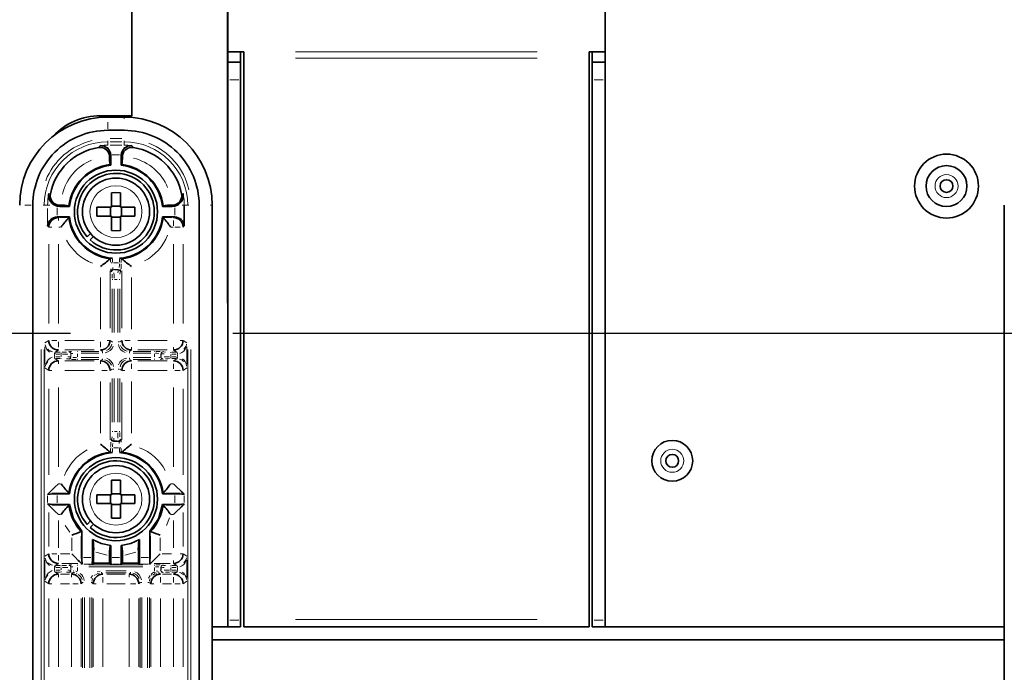
# Model space of a CAD drawing. Units: millimetres. Extents: x 251 to 838, y 8 to 552.
# Drawn here: x 607 to 623, y 262 to 272 of the extents above; entities that cross this region are included whole.
import ezdxf

# ---------------------------------------------------------------- set-up
doc = ezdxf.new("R2010")
doc.units = ezdxf.units.MM
doc.linetypes.add('CENTERX2', pattern=[20.32, 12.7, -2.54, 2.54, -2.54])
doc.layers.add('DEFAULT', color=179, linetype='Continuous')
doc.styles.add('SLDTEXTSTYLE1', font='TXT', dxfattribs={"width": 0.7, "bigfont": 'bigfont'})
doc.styles.get("Standard").update_dxf_attribs({"font": 'txt', "bigfont": 'bigfont'})
doc.dimstyles.new('SLDDIMSTYLE0', dxfattribs={"dimtxt": 3.5, "dimasz": 3.302, "dimexe": 0, "dimexo": 0.0625, "dimgap": 0.875, "dimtad": 3, "dimdec": 3, "dimlfac": 10, "dimrnd": 1e-09, "dimzin": 12, "dimdsep": 46, "dimtxsty": 'SLDTEXTSTYLE1', "dimblk1": 'OPEN30', "dimblk2": 'OPEN30', "dimsah": 1, "dimcen": 0.09, "dimadec": 0, "dimazin": 3, "dimtfac": 1, "dimtdec": 3, "dimtofl": 0, "dimtmove": 0, "dimatfit": 3, "dimldrblk": 'OPEN30', "dimfxl": 1, "dimfrac": 2, "dimtolj": 1, "dimtzin": 12, "dimarcsym": 0})
doc.dimstyles.new('SLDDIMSTYLE4', dxfattribs={"dimtxt": 0.18, "dimasz": 3.302, "dimexe": 0, "dimexo": 0.0625, "dimgap": 0, "dimtad": 0, "dimtih": 1, "dimtoh": 1, "dimdec": 0, "dimrnd": 1e-09, "dimzin": 0, "dimdsep": 46, "dimtxsty": 'Standard', "dimblk1": 'OPEN30', "dimblk2": 'OPEN30', "dimsah": 1, "dimcen": 0.09, "dimadec": 0, "dimazin": 0, "dimtfac": 3.302, "dimtdec": 0, "dimtofl": 0, "dimtmove": 0, "dimatfit": 3, "dimldrblk": 'OPEN30', "dimfxl": 1, "dimfrac": 2, "dimtolj": 1, "dimtzin": 0, "dimarcsym": 0})

# ---------------------------------------------------------------- blocks, each defined once
blk = doc.blocks.new('_Open30')
at = {"color": 0, "linetype": 'ByBlock', "lineweight": -2}
for p, q in [((-1, 0.267949), (0, 0)), ((0, 0), (-1, -0.267949)), ((0, 0), (-1, 0))]:
    blk.add_line(p, q, dxfattribs=at)
blk = doc.blocks.new('_D_9')
at = {"color": 7, "linetype": 'Continuous', "lineweight": 0}
for p, q in [((569.881, 354.08), (569.881, 231.498)), ((629.881, 354.08), (629.881, 231.498)), ((569.881, 232.498), (629.881, 232.498))]:
    blk.add_line(p, q, dxfattribs=at)
at = {"color": 7, "linetype": 'Continuous', "lineweight": 18, "xscale": 3.302, "yscale": 3.302}
for p, rotation in [((569.881, 232.498), 180), ((629.881, 232.498), 360)]:
    blk.add_blockref('_Open30', p, dxfattribs=dict(at, rotation=rotation))
at = {"color": 7, "linetype": 'Continuous', "lineweight": 18, "insert": (596.791, 237.01), "char_height": 3.5, "attachment_point": 1, "style": 'SLDTEXTSTYLE1'}
blk.add_mtext('600', dxfattribs=at)

msp = doc.modelspace()

# ---------------------------------------------------------------- linework, layer by layer
at = {"color": 7, "linetype": 'Continuous', "lineweight": 35}
for p, q in [((616.34081, 271.97975), (616.34081, 355.67974)), ((608.94081, 296.61975), (608.94081, 270.97974)), ((610.44082, 271.97975), (610.44082, 296.74974)), ((610.44082, 271.97975), (610.65081, 271.97975)), ((610.44082, 271.81773), (610.44082, 271.97975)), ((610.64081, 271.81773), (610.64081, 271.97975)), ((610.65081, 271.97975), (610.69082, 271.97975)), ((610.69082, 271.88365), (610.69082, 271.97975)), ((616.09081, 271.97975), (616.09081, 271.88365)), ((616.09081, 271.97975), (616.13081, 271.97975)), ((616.13081, 271.97975), (616.34081, 271.97975)), ((616.14081, 271.97975), (616.14081, 271.81773)), ((616.34081, 271.97975), (616.34081, 271.81773)), ((610.64081, 271.81773), (610.44082, 271.81773)), ((610.44082, 271.81303), (610.44082, 271.81773)), ((610.44082, 271.54252), (610.44082, 271.81303)), ((610.64081, 271.81303), (610.64081, 271.81773)), ((610.64081, 271.81303), (610.64081, 271.54252)), ((610.69082, 271.88365), (610.69082, 263.0938)), ((616.09081, 263.0938), (616.09081, 271.88365)), ((616.14081, 271.81773), (616.34081, 271.81773)), ((616.14081, 271.81303), (616.14081, 271.81773)), ((616.14081, 271.54252), (616.14081, 271.81303)), ((616.34081, 271.81303), (616.34081, 271.81773)), ((616.34081, 271.81303), (616.34081, 271.54252)), ((610.44082, 263.08578), (610.44082, 271.54252)), ((610.64081, 263.08578), (610.64081, 271.54252)), ((616.14081, 263.08578), (616.14081, 271.54252)), ((616.34081, 263.08578), (616.34081, 271.54252)), ((608.94081, 270.97974), (608.44081, 270.97974)), ((608.81831, 270.95826), (608.56331, 270.95826)), ((608.56331, 270.7529), (608.81831, 270.7529)), ((608.59098, 270.33591), (608.58771, 270.36611)), ((608.60847, 270.37134), (608.60916, 270.35697)), ((608.60916, 270.20683), (608.60916, 270.35697)), ((608.77247, 270.35697), (608.77316, 270.37134)), ((608.77247, 270.35697), (608.77247, 270.20683)), ((608.79065, 270.33591), (608.79392, 270.36611)), ((608.60916, 270.20683), (608.59826, 270.2165)), ((608.78337, 270.2165), (608.77247, 270.20683)), ((608.62081, 269.54974), (608.62081, 269.77698)), ((608.76081, 269.77698), (608.76081, 269.54974)), ((607.39016, 254.54418), (607.39016, 269.57974)), ((607.73574, 269.57974), (607.77172, 269.56646)), ((607.81276, 269.5614), (607.77172, 269.56646)), ((607.81276, 269.57973), (607.80412, 269.57999)), ((607.81276, 269.5614), (607.96373, 269.5614)), ((607.95406, 269.57229), (607.96373, 269.5614)), ((608.39358, 269.54974), (608.39358, 269.40974)), ((608.39358, 269.54974), (608.62081, 269.54974)), ((608.60582, 269.40974), (608.60582, 269.54974)), ((608.62081, 269.56475), (608.76081, 269.56475)), ((608.76081, 269.54974), (608.98805, 269.54974)), ((608.77581, 269.54974), (608.77581, 269.40974)), ((608.98805, 269.40974), (608.98805, 269.54974)), ((609.4179, 269.5614), (609.42757, 269.57229)), ((609.4179, 269.5614), (609.56887, 269.5614)), ((609.57751, 269.57999), (609.56887, 269.57973)), ((609.60991, 269.56647), (609.56887, 269.5614)), ((609.60991, 269.56647), (609.64588, 269.57974)), ((609.75971, 269.25574), (609.75971, 269.57974)), ((609.99147, 269.57974), (609.99147, 254.54418)), ((610.19683, 254.54418), (610.19683, 269.57974)), ((622.5848, 269.57974), (622.5848, 254.54418)), ((607.77172, 269.3979), (607.77916, 269.39809)), ((607.77916, 269.39809), (607.96373, 269.39809)), ((607.96373, 269.39809), (607.95406, 269.3872)), ((608.62081, 269.40974), (608.39358, 269.40974)), ((608.62081, 269.18251), (608.62081, 269.40974)), ((608.76081, 269.39474), (608.62081, 269.39474)), ((608.98805, 269.40974), (608.76081, 269.40974)), ((608.76081, 269.40974), (608.76081, 269.18251)), ((609.4179, 269.39809), (609.60246, 269.39809)), ((609.4179, 269.39809), (609.42757, 269.3872)), ((609.60246, 269.39809), (609.60991, 269.3979)), ((608.29173, 269.13863), (608.23856, 269.08545)), ((608.2867, 269.03624), (608.33981, 269.08934)), ((608.59826, 268.74298), (608.60767, 268.75133)), ((608.77396, 268.75133), (608.78337, 268.74298)), ((608.60767, 265.70816), (608.59826, 265.7165)), ((608.78337, 265.7165), (608.77396, 265.70816)), ((608.62081, 265.04974), (608.62081, 265.27698)), ((608.76081, 265.27698), (608.76081, 265.04974)), ((607.64027, 265.0723), (607.62192, 265.05395)), ((607.96373, 265.0614), (607.77172, 265.0614)), ((607.96373, 265.0614), (607.95406, 265.0723)), ((608.39358, 265.04974), (608.39358, 264.90974)), ((608.39358, 265.04974), (608.62081, 265.04974)), ((608.60582, 264.90974), (608.60582, 265.04974)), ((608.62081, 265.06474), (608.76081, 265.06474)), ((608.76081, 265.04974), (608.98805, 265.04974)), ((608.77581, 265.04974), (608.77581, 264.90974)), ((608.98805, 264.90974), (608.98805, 265.04974)), ((609.42757, 265.0723), (609.4179, 265.0614)), ((609.60991, 265.0614), (609.4179, 265.0614)), ((609.75971, 265.05395), (609.74136, 265.0723)), ((607.62192, 264.90553), (607.64027, 264.88719)), ((607.77172, 264.89809), (607.96373, 264.89809)), ((607.96373, 264.89809), (607.95406, 264.88719)), ((608.62081, 264.90974), (608.39358, 264.90974)), ((608.62081, 264.68251), (608.62081, 264.90974)), ((608.76081, 264.89475), (608.62081, 264.89475)), ((608.98805, 264.90974), (608.76081, 264.90974)), ((608.76081, 264.90974), (608.76081, 264.68251)), ((609.4179, 264.89809), (609.42757, 264.88719)), ((609.4179, 264.89809), (609.60991, 264.89809)), ((609.74136, 264.88719), (609.75971, 264.90553)), ((608.29173, 264.63862), (608.23856, 264.58545)), ((608.2867, 264.53624), (608.33981, 264.58934)), ((608.15916, 264.47709), (608.14827, 264.47277)), ((608.15916, 264.47709), (608.15916, 264.06409)), ((609.22247, 264.06409), (609.22247, 264.47709)), ((609.22247, 264.47709), (609.23336, 264.47277)), ((608.32247, 264.06409), (608.32247, 264.34757)), ((608.32247, 264.34757), (608.33336, 264.32889)), ((609.05916, 264.34757), (609.04827, 264.32889)), ((609.05916, 264.34757), (609.05916, 264.06409)), ((608.34081, 263.97974), (608.34081, 264.1589)), ((608.60916, 264.25266), (608.59826, 264.24299)), ((608.60916, 264.25266), (608.60916, 264.06409)), ((608.77247, 264.06409), (608.77247, 264.25266)), ((608.77247, 264.25266), (608.78337, 264.24299)), ((609.04082, 264.1589), (609.04082, 263.97974)), ((608.14827, 263.9748), (608.1484, 263.97469)), ((608.1484, 263.97469), (608.16422, 263.96415)), ((608.31741, 263.96415), (608.34081, 263.97974)), ((608.59081, 263.97974), (608.34081, 263.97974)), ((608.59081, 263.97974), (608.59081, 264.09302)), ((608.59081, 263.97974), (608.61421, 263.96415)), ((608.76742, 263.96415), (608.79082, 263.97974)), ((608.79082, 263.97974), (608.79082, 264.09302)), ((609.04082, 263.97974), (608.79082, 263.97974)), ((609.04082, 263.97974), (609.06422, 263.96415)), ((609.21741, 263.96415), (609.23323, 263.97469)), ((609.23323, 263.97469), (609.23336, 263.9748)), ((610.44082, 262.97974), (610.44082, 263.08578)), ((610.64081, 263.08578), (610.64081, 262.97974)), ((610.69082, 262.98239), (610.69082, 263.0938)), ((616.09081, 263.0938), (616.09081, 262.98239)), ((616.14081, 262.97974), (616.14081, 263.08578)), ((616.34081, 263.08578), (616.34081, 262.97974)), ((610.19683, 262.97974), (610.43081, 262.97974)), ((610.43081, 262.97974), (610.44082, 262.97974)), ((610.64081, 262.97974), (610.44082, 262.97974)), ((610.69082, 262.98239), (616.09081, 262.98239)), ((616.34081, 262.97974), (616.14081, 262.97974)), ((616.34081, 262.97974), (616.35081, 262.97974)), ((622.5848, 262.97974), (616.35081, 262.97974)), ((622.5848, 262.77975), (610.19683, 262.77975))]:
    msp.add_line(p, q, dxfattribs=at)
at = {"color": 8, "linetype": 'Continuous', "lineweight": 18}
for p, q in [((610.43081, 291.68424), (610.43081, 268.04524)), ((610.69082, 271.98012), (610.69082, 271.98186)), ((611.50081, 271.98224), (615.28081, 271.98224)), ((616.09081, 271.98186), (616.09081, 271.98012)), ((610.47081, 271.81303), (610.61081, 271.81303)), ((615.28081, 271.88365), (611.50081, 271.88365)), ((616.17081, 271.81303), (616.31081, 271.81303)), ((610.61081, 271.54252), (610.47081, 271.54252)), ((616.31081, 271.54252), (616.17081, 271.54252)), ((608.81831, 270.95692), (608.81831, 270.9318)), ((608.56331, 270.7787), (608.56331, 270.87802)), ((608.56331, 270.57519), (608.56331, 270.58961)), ((608.56331, 270.57367), (608.56331, 270.52156)), ((608.78006, 270.62402), (608.60156, 270.62402)), ((608.60156, 270.57409), (608.78006, 270.57409)), ((608.81831, 270.57519), (608.81831, 270.58961)), ((608.81831, 270.57367), (608.81831, 270.52156)), ((608.44813, 270.51371), (608.41752, 270.484)), ((608.56331, 270.47453), (608.56331, 270.48979)), ((608.78006, 270.52114), (608.60156, 270.52114)), ((608.81831, 270.47453), (608.81831, 270.48979)), ((608.96411, 270.484), (608.93349, 270.51371)), ((608.60894, 270.35672), (608.5912, 270.33616)), ((608.74846, 270.37134), (608.63317, 270.37134)), ((608.79043, 270.33616), (608.77269, 270.35672)), ((607.66525, 269.75913), (607.64036, 269.76409)), ((609.74127, 269.76409), (609.71637, 269.75913)), ((607.36436, 269.57974), (607.26504, 269.57974)), ((607.56787, 269.57974), (607.55345, 269.57974)), ((607.56939, 269.57974), (607.6215, 269.57974)), ((607.62192, 269.53114), (607.62192, 269.30435)), ((607.62417, 269.57974), (607.65607, 269.57974)), ((607.77172, 269.54117), (607.77172, 269.42318)), ((607.81276, 269.56155), (607.81276, 269.57959)), ((609.56887, 269.57959), (609.56887, 269.56155)), ((609.60991, 269.42318), (609.60991, 269.54118)), ((609.75745, 269.57974), (609.72555, 269.57974)), ((609.81224, 269.57974), (609.76012, 269.57974)), ((609.81376, 269.57974), (609.82818, 269.57974)), ((610.19549, 269.57974), (610.17037, 269.57974)), ((607.77928, 269.39797), (607.78994, 269.38731)), ((607.79006, 269.3839), (607.79006, 269.34065)), ((607.81466, 269.3872), (607.92946, 269.3872)), ((609.45217, 269.3872), (609.56697, 269.3872)), ((609.59169, 269.38731), (609.60234, 269.39797)), ((607.62212, 269.25554), (607.64006, 269.2376)), ((607.64356, 269.2374), (607.68681, 269.2374)), ((607.82572, 269.2374), (607.79635, 269.2374)), ((609.58527, 269.2374), (609.55591, 269.2374)), ((609.59157, 269.25977), (609.59157, 269.34065)), ((609.61394, 269.2374), (609.69482, 269.2374)), ((609.74156, 269.2376), (609.7595, 269.25554)), ((607.64027, 268.97148), (607.64027, 267.73052)), ((607.79006, 268.97148), (607.79006, 267.73052)), ((609.59157, 267.73052), (609.59157, 268.97148)), ((609.74136, 267.73052), (609.74136, 268.97148)), ((608.60767, 268.68757), (608.60767, 268.74007)), ((608.63763, 268.73897), (608.63763, 268.68737)), ((608.744, 268.68737), (608.744, 268.73897)), ((608.77396, 268.68757), (608.77396, 268.74007)), ((608.63315, 268.67631), (608.61697, 268.67631)), ((608.65504, 268.56916), (608.6443, 268.5763)), ((608.65358, 268.67631), (608.72805, 268.67631)), ((608.72344, 268.57638), (608.65818, 268.57638)), ((608.73733, 268.5763), (608.72659, 268.56916)), ((608.7733, 268.67631), (608.76466, 268.67631)), ((608.44847, 267.63805), (608.44847, 268.44749)), ((608.59826, 268.55122), (608.59826, 267.65636)), ((608.62508, 268.53918), (608.61434, 268.54632)), ((608.63191, 268.41917), (608.64056, 268.41917)), ((608.71579, 268.56909), (608.66584, 268.56909)), ((608.67009, 268.41917), (608.71154, 268.41917)), ((608.74972, 268.41917), (608.74107, 268.41917)), ((608.76728, 268.54632), (608.75655, 268.53918)), ((608.78337, 267.65636), (608.78337, 268.55122)), ((608.93316, 268.44749), (608.93316, 267.63805)), ((608.63125, 267.5891), (608.63125, 268.27269)), ((608.66121, 267.5891), (608.66121, 268.27269)), ((608.72042, 268.27269), (608.72042, 267.5891)), ((608.75038, 268.27269), (608.75038, 267.5891)), ((607.58, 267.36603), (607.58, 267.09345)), ((607.6397, 267.46422), (607.58056, 267.42482)), ((607.76769, 267.4646), (607.68681, 267.4646)), ((607.79006, 267.44222), (607.79006, 267.3604)), ((607.88882, 267.4646), (608.34971, 267.4646)), ((608.44847, 267.44222), (608.44847, 267.3604)), ((608.59497, 267.4646), (608.55172, 267.4646)), ((608.59857, 267.46439), (608.63094, 267.44283)), ((608.63191, 267.44262), (608.64056, 267.44262)), ((608.72489, 267.44262), (608.74107, 267.44262)), ((608.75069, 267.44283), (608.78306, 267.46439)), ((608.91079, 267.4646), (608.8299, 267.4646)), ((608.93316, 267.31763), (608.93316, 267.3604)), ((609.03192, 267.4646), (609.49281, 267.4646)), ((609.59157, 267.31763), (609.59157, 267.3604)), ((609.73807, 267.4646), (609.69482, 267.4646)), ((609.80107, 267.42482), (609.74193, 267.46422)), ((609.80163, 267.09345), (609.80163, 267.36603)), ((607.51904, 267.32441), (607.51904, 256.79952)), ((607.56897, 256.79952), (607.56897, 267.32441)), ((607.72979, 267.24452), (607.72979, 267.21498)), ((607.73753, 267.25065), (607.73116, 267.25081)), ((607.73753, 267.20884), (607.73116, 267.20868)), ((607.73776, 267.28062), (607.73244, 267.28076)), ((607.7389, 267.25509), (607.7389, 267.27146)), ((607.7389, 267.17948), (607.7389, 267.18803)), ((607.78958, 267.31437), (607.73938, 267.28092)), ((607.75312, 267.28059), (607.81951, 267.28059)), ((607.81951, 267.25061), (607.75312, 267.25061)), ((607.75312, 267.20887), (607.81951, 267.20887)), ((607.83374, 267.25509), (607.83374, 267.27146)), ((607.83374, 267.24435), (607.83374, 267.21513)), ((607.83374, 267.17948), (607.83374, 267.18803)), ((608.34971, 267.31469), (607.88882, 267.31469)), ((607.95369, 267.28467), (607.95743, 267.28841)), ((607.98364, 267.24719), (607.98364, 267.21231)), ((607.98367, 267.25469), (607.98741, 267.25843)), ((607.98741, 267.20106), (607.98367, 267.2048)), ((607.98744, 267.20965), (607.98744, 267.24984)), ((608.08738, 267.29223), (608.08738, 267.28368)), ((608.08738, 267.20658), (608.08738, 267.25291)), ((608.14647, 267.29282), (608.4222, 267.29282)), ((608.14647, 267.26284), (608.4222, 267.26284)), ((608.4222, 267.19665), (608.14647, 267.19665)), ((608.48098, 267.29303), (608.44878, 267.31448)), ((608.48129, 267.26731), (608.48129, 267.28368)), ((608.90033, 267.26731), (608.90033, 267.28368)), ((608.90033, 267.19218), (608.90033, 267.17581)), ((608.93285, 267.31448), (608.90064, 267.29303)), ((608.95942, 267.29282), (609.23516, 267.29282)), ((608.95942, 267.26284), (609.23516, 267.26284)), ((609.23516, 267.19665), (608.95942, 267.19665)), ((609.49281, 267.31469), (609.03192, 267.31469)), ((609.29424, 267.29223), (609.29424, 267.28368)), ((609.29424, 267.25291), (609.29424, 267.20658)), ((609.39418, 267.24984), (609.39418, 267.20965)), ((609.39421, 267.25843), (609.39795, 267.25469)), ((609.39795, 267.2048), (609.39421, 267.20106)), ((609.39798, 267.21231), (609.39798, 267.24719)), ((609.42419, 267.28841), (609.42793, 267.28467)), ((609.54789, 267.28), (609.54789, 267.27146)), ((609.54789, 267.21513), (609.54789, 267.24435)), ((609.54789, 267.2044), (609.54789, 267.18803)), ((609.56212, 267.28059), (609.62851, 267.28059)), ((609.62851, 267.25061), (609.56212, 267.25061)), ((609.56212, 267.20887), (609.62851, 267.20887)), ((609.64225, 267.28092), (609.59205, 267.31437)), ((609.64273, 267.28), (609.64273, 267.27146)), ((609.64273, 267.2044), (609.64273, 267.18803)), ((609.64918, 267.28076), (609.64387, 267.28062)), ((609.6441, 267.25065), (609.65047, 267.25081)), ((609.6441, 267.20884), (609.65047, 267.20868)), ((609.65183, 267.21498), (609.65183, 267.24452)), ((609.81266, 267.32441), (609.81266, 256.79952)), ((609.86259, 256.79952), (609.86259, 267.32441)), ((607.58056, 267.03467), (607.6397, 266.99527)), ((607.73244, 267.17874), (607.73776, 267.17886)), ((607.73938, 267.17857), (607.78958, 267.14512)), ((607.81951, 267.17889), (607.75312, 267.17889)), ((607.79006, 267.14186), (607.79006, 267.09909)), ((607.88882, 267.1448), (608.34971, 267.1448)), ((607.95743, 267.17108), (607.95369, 267.17482)), ((608.08738, 267.16726), (608.08738, 267.17581)), ((608.4222, 267.16667), (608.14647, 267.16667)), ((608.44847, 267.14186), (608.44847, 267.09909)), ((608.44878, 267.14501), (608.48098, 267.16646)), ((608.48129, 267.16726), (608.48129, 267.17581)), ((608.90064, 267.16646), (608.93285, 267.14501)), ((608.93316, 267.01727), (608.93316, 267.09909)), ((609.23516, 267.16667), (608.95942, 267.16667)), ((609.03192, 267.1448), (609.49281, 267.1448)), ((609.29424, 267.16726), (609.29424, 267.17581)), ((609.42793, 267.17482), (609.42419, 267.17108)), ((609.62851, 267.17889), (609.56212, 267.17889)), ((609.59157, 267.01727), (609.59157, 267.09909)), ((609.59205, 267.14512), (609.64225, 267.17857)), ((609.64387, 267.17886), (609.64918, 267.17874)), ((609.74193, 266.99527), (609.80107, 267.03467)), ((607.64356, 266.99489), (607.68681, 266.99489)), ((608.34971, 266.99489), (607.88882, 266.99489)), ((608.47084, 266.99489), (608.55172, 266.99489)), ((608.63094, 267.01667), (608.59857, 266.9951)), ((608.65674, 267.01687), (608.64056, 267.01687)), ((608.72489, 267.01687), (608.74107, 267.01687)), ((608.78306, 266.9951), (608.75069, 267.01667)), ((608.78666, 266.99489), (608.8299, 266.99489)), ((609.49281, 266.99489), (609.03192, 266.99489)), ((609.61394, 266.99489), (609.69482, 266.99489)), ((607.79006, 266.72897), (607.79006, 265.48801)), ((608.44847, 266.012), (608.44847, 266.82144)), ((608.59826, 266.80313), (608.59826, 265.90826)), ((608.63125, 266.1868), (608.63125, 266.87039)), ((608.66121, 266.1868), (608.66121, 266.87039)), ((608.72042, 266.87039), (608.72042, 266.1868)), ((608.75038, 266.87039), (608.75038, 266.1868)), ((608.78337, 265.90826), (608.78337, 266.80313)), ((608.93316, 266.82144), (608.93316, 266.012)), ((609.59157, 265.48801), (609.59157, 266.72897)), ((607.64027, 266.7065), (607.64027, 265.36069)), ((609.74136, 265.36069), (609.74136, 266.7065)), ((608.63191, 266.04031), (608.64056, 266.04031)), ((608.71154, 266.04031), (608.67009, 266.04031)), ((608.74972, 266.04031), (608.74107, 266.04031)), ((608.61434, 265.91317), (608.62508, 265.92032)), ((608.6443, 265.88319), (608.65504, 265.89033)), ((608.65818, 265.88312), (608.72344, 265.88312)), ((608.66584, 265.89041), (608.71579, 265.89041)), ((608.72659, 265.89033), (608.73733, 265.88319)), ((608.75655, 265.92032), (608.76728, 265.91317)), ((608.60767, 265.77192), (608.60767, 265.71942)), ((608.60833, 265.78318), (608.61697, 265.78318)), ((608.63763, 265.77212), (608.63763, 265.72052)), ((608.72805, 265.78318), (608.65358, 265.78318)), ((608.744, 265.72052), (608.744, 265.77212)), ((608.74848, 265.78318), (608.76466, 265.78318)), ((608.77396, 265.77192), (608.77396, 265.71942)), ((607.79635, 265.22209), (607.82572, 265.22209)), ((609.55591, 265.22209), (609.58527, 265.22209)), ((607.62192, 264.9278), (607.62192, 265.03169)), ((607.90699, 265.0723), (607.68734, 265.0723)), ((607.77172, 265.0369), (607.77172, 264.92259)), ((609.69429, 265.0723), (609.47464, 265.0723)), ((609.60991, 264.92259), (609.60991, 265.0369)), ((609.75971, 265.03169), (609.75971, 264.9278)), ((607.68734, 264.88719), (607.90699, 264.88719)), ((609.47464, 264.88719), (609.69429, 264.88719)), ((607.64027, 264.77281), (607.64027, 264.23899)), ((607.82572, 264.7374), (607.79635, 264.7374)), ((609.58527, 264.7374), (609.55591, 264.7374)), ((609.74136, 264.23899), (609.74136, 264.77281)), ((607.79006, 264.64548), (607.79006, 264.21652)), ((607.96858, 264.46231), (607.89884, 264.56857)), ((609.52957, 264.68676), (609.48278, 264.56857)), ((609.59157, 264.21652), (609.59157, 264.64548)), ((607.99847, 264.16843), (607.99847, 264.37294)), ((608.14827, 264.39808), (608.14827, 264.0495)), ((609.23336, 264.0495), (609.23336, 264.39808)), ((609.38316, 264.37294), (609.38316, 264.16843)), ((607.6397, 264.12422), (607.58056, 264.08482)), ((607.76769, 264.1246), (607.68681, 264.1246)), ((607.82132, 264.1246), (607.96721, 264.1246)), ((608.55332, 264.1029), (608.37831, 264.14902)), ((609.00332, 264.14902), (608.82831, 264.1029)), ((609.41442, 264.1246), (609.56031, 264.1246)), ((609.73807, 264.1246), (609.69482, 264.1246)), ((609.80107, 264.08482), (609.74193, 264.12422)), ((607.58, 264.02603), (607.58, 263.75345)), ((607.78958, 263.97437), (607.73938, 263.94092)), ((607.79006, 264.10222), (607.79006, 264.0204)), ((608.09465, 263.97469), (607.84381, 263.97469)), ((608.08738, 263.95223), (608.08738, 263.94368)), ((608.18365, 264.06409), (608.29798, 264.06409)), ((608.29443, 263.96415), (608.18719, 263.96415)), ((608.26841, 263.95282), (609.11321, 263.95282)), ((608.63366, 264.06409), (608.74797, 264.06409)), ((608.74444, 263.96415), (608.63719, 263.96415)), ((609.08365, 264.06409), (609.19798, 264.06409)), ((609.19443, 263.96415), (609.08719, 263.96415)), ((609.53782, 263.97469), (609.28698, 263.97469)), ((609.29424, 263.95223), (609.29424, 263.94368)), ((609.59157, 263.97763), (609.59157, 264.0204)), ((609.64225, 263.94092), (609.59205, 263.97437)), ((609.80163, 263.75345), (609.80163, 264.02603)), ((607.72979, 263.90452), (607.72979, 263.87498)), ((607.73753, 263.91065), (607.73116, 263.91081)), ((607.73753, 263.86884), (607.73116, 263.86868)), ((607.73776, 263.94062), (607.73244, 263.94076)), ((607.73244, 263.83873), (607.73776, 263.83886)), ((607.7389, 263.91509), (607.7389, 263.93146)), ((607.7389, 263.83948), (607.7389, 263.84803)), ((607.73938, 263.83857), (607.78958, 263.80512)), ((607.75312, 263.94059), (607.81951, 263.94059)), ((607.81951, 263.91061), (607.75312, 263.91061)), ((607.75312, 263.86887), (607.81951, 263.86887)), ((607.81951, 263.83889), (607.75312, 263.83889)), ((607.79006, 263.80186), (607.79006, 263.75909)), ((607.82095, 263.8048), (607.96507, 263.8048)), ((607.83374, 263.94), (607.83374, 263.93146)), ((607.83374, 263.90436), (607.83374, 263.87513)), ((607.83374, 263.83948), (607.83374, 263.84803)), ((607.95369, 263.94467), (607.95743, 263.94841)), ((607.95743, 263.83108), (607.95369, 263.83482)), ((607.98364, 263.90719), (607.98364, 263.87231)), ((607.98367, 263.91469), (607.98741, 263.91843)), ((607.98741, 263.86106), (607.98367, 263.8648)), ((607.98744, 263.86965), (607.98744, 263.90984)), ((608.01137, 263.82756), (607.99385, 263.82806)), ((607.99596, 263.80186), (607.99596, 263.75909)), ((607.99613, 263.80496), (608.01835, 263.82719)), ((608.02879, 263.85754), (608.01921, 263.85789)), ((608.02628, 263.82647), (608.04612, 263.82419)), ((608.07974, 263.84575), (608.06095, 263.85331)), ((608.07938, 263.82356), (608.07605, 263.81562)), ((608.08738, 263.8547), (608.08738, 263.91082)), ((608.26841, 263.92284), (609.11321, 263.92284)), ((608.44314, 263.85255), (608.39494, 263.84296)), ((608.4638, 263.82726), (608.4638, 263.83581)), ((608.46396, 263.82651), (608.48551, 263.80496)), ((608.84973, 263.85665), (608.5319, 263.85665)), ((608.5319, 263.82667), (608.84973, 263.82667)), ((608.54721, 263.8048), (608.83442, 263.8048)), ((608.89596, 263.80186), (608.89596, 263.75909)), ((608.89612, 263.80496), (608.91767, 263.82651)), ((608.91783, 263.82726), (608.91783, 263.83581)), ((609.23975, 263.80081), (609.25121, 263.78935)), ((609.28559, 263.83687), (609.24523, 263.80978)), ((609.26498, 263.78763), (609.29862, 263.8102)), ((609.29424, 263.8547), (609.29424, 263.91082)), ((609.29597, 263.83855), (609.30225, 263.82356)), ((609.31416, 263.81761), (609.33551, 263.82419)), ((609.33969, 263.85619), (609.32068, 263.85331)), ((609.36328, 263.82719), (609.3855, 263.80496)), ((609.39289, 263.86072), (609.38879, 263.85974)), ((609.39418, 263.90984), (609.39418, 263.86965)), ((609.39421, 263.91843), (609.39795, 263.91469)), ((609.39795, 263.8648), (609.39421, 263.86106)), ((609.39798, 263.87231), (609.39798, 263.90719)), ((609.41655, 263.8048), (609.56068, 263.8048)), ((609.42274, 263.83074), (609.41926, 263.82996)), ((609.42419, 263.94841), (609.42793, 263.94467)), ((609.42793, 263.83482), (609.42419, 263.83108)), ((609.54789, 263.94), (609.54789, 263.93146)), ((609.54789, 263.87513), (609.54789, 263.90436)), ((609.54789, 263.8644), (609.54789, 263.84803)), ((609.56212, 263.94059), (609.62851, 263.94059)), ((609.62851, 263.91061), (609.56212, 263.91061)), ((609.56212, 263.86887), (609.62851, 263.86887)), ((609.62851, 263.83889), (609.56212, 263.83889)), ((609.59205, 263.80512), (609.64225, 263.83857)), ((609.64273, 263.94), (609.64273, 263.93146)), ((609.64273, 263.8644), (609.64273, 263.84803)), ((609.64918, 263.94076), (609.64387, 263.94062)), ((609.64387, 263.83886), (609.64918, 263.83873)), ((609.6441, 263.91065), (609.65047, 263.91081)), ((609.6441, 263.86884), (609.65047, 263.86868)), ((609.65183, 263.87498), (609.65183, 263.90452)), ((607.58056, 263.69467), (607.6397, 263.65527)), ((607.64356, 263.65489), (607.68681, 263.65489)), ((607.96507, 263.65489), (607.82095, 263.65489)), ((608.01834, 263.65489), (608.10016, 263.65489)), ((608.16758, 263.6766), (608.14603, 263.65505)), ((608.16833, 263.67676), (608.17688, 263.67676)), ((608.32488, 263.78646), (608.29759, 263.74562)), ((608.3133, 263.67676), (608.30475, 263.67676)), ((608.3356, 263.65505), (608.31405, 263.6766)), ((608.3387, 263.65489), (608.38147, 263.65489)), ((608.48567, 263.67727), (608.48567, 263.75909)), ((608.83442, 263.65489), (608.54721, 263.65489)), ((608.91834, 263.65489), (609.00016, 263.65489)), ((609.06758, 263.6766), (609.04603, 263.65505)), ((609.09324, 263.67676), (609.07688, 263.67676)), ((609.18839, 263.67676), (609.20475, 263.67676)), ((609.22488, 263.78646), (609.19759, 263.74562)), ((609.2356, 263.65505), (609.21405, 263.6766)), ((609.2387, 263.65489), (609.28147, 263.65489)), ((609.38566, 263.67727), (609.38566, 263.75909)), ((609.56068, 263.65489), (609.41655, 263.65489)), ((609.59157, 263.67727), (609.59157, 263.75909)), ((609.61394, 263.65489), (609.69482, 263.65489)), ((609.74193, 263.65527), (609.80107, 263.69467)), ((607.64027, 263.42535), (607.64027, 262.35414)), ((607.79006, 263.42535), (607.79006, 262.35414)), ((607.99596, 262.35414), (607.99596, 263.42535)), ((608.14587, 263.42535), (608.14587, 262.35414)), ((608.16774, 262.33883), (608.16774, 263.44065)), ((608.19772, 262.33883), (608.19772, 263.44065)), ((608.28391, 263.44065), (608.28391, 262.33883)), ((608.31389, 262.33883), (608.31389, 263.44065)), ((608.33576, 262.35414), (608.33576, 263.42535)), ((608.48567, 263.42535), (608.48567, 262.35414)), ((608.89596, 262.35414), (608.89596, 263.42535)), ((609.04587, 263.42535), (609.04587, 262.35414)), ((609.06774, 263.44065), (609.06774, 262.33883)), ((609.09772, 262.33883), (609.09772, 263.44065)), ((609.18391, 263.44065), (609.18391, 262.33883)), ((609.21389, 263.44065), (609.21389, 262.33883)), ((609.23576, 262.35414), (609.23576, 263.42535)), ((609.38566, 263.42535), (609.38566, 262.35414)), ((609.59157, 262.35414), (609.59157, 263.42535)), ((609.74136, 262.35414), (609.74136, 263.42535)), ((610.47081, 263.08578), (610.61081, 263.08578)), ((611.50081, 263.0938), (615.28081, 263.0938)), ((616.17081, 263.08578), (616.31081, 263.08578))]:
    msp.add_line(p, q, dxfattribs=at)
at = {"color": 7, "linetype": 'Continuous', "lineweight": 35, "flags": 128}
for points in [[(608.44855, 270.51412), (608.50822, 270.50518), (608.56331, 270.46884)], [(608.81831, 270.46884), (608.87341, 270.50518), (608.93307, 270.51412)], [(608.76081, 269.77698), (608.69081, 269.77894), (608.62081, 269.77698)], [(608.62081, 269.18251), (608.69081, 269.18055), (608.76081, 269.18251)], [(607.79006, 265.22209), (607.73646, 265.16849), (607.68681, 265.11884), (607.66714, 265.09915), (607.65296, 265.08499), (607.64415, 265.07617), (607.64027, 265.0723)], [(608.76081, 265.27698), (608.69081, 265.27894), (608.62081, 265.27698)], [(609.74136, 265.0723), (609.73748, 265.07617), (609.72867, 265.08499), (609.71449, 265.09915), (609.69482, 265.11884), (609.64517, 265.16849), (609.59157, 265.22209)], [(607.64027, 264.88719), (607.64415, 264.88332), (607.65296, 264.8745), (607.66714, 264.86034), (607.68681, 264.84065), (607.73646, 264.791), (607.79006, 264.7374)], [(607.96373, 264.89809), (608.02717, 264.67168), (608.15916, 264.47709)], [(609.22247, 264.47709), (609.35446, 264.67168), (609.4179, 264.89809)], [(609.59157, 264.7374), (609.64517, 264.791), (609.69482, 264.84065), (609.71449, 264.86034), (609.72867, 264.8745), (609.73748, 264.88332), (609.74136, 264.88719)], [(608.62081, 264.68251), (608.69081, 264.68055), (608.76081, 264.68251)], [(608.32247, 264.34757), (608.46086, 264.28516), (608.60916, 264.25266)], [(608.77247, 264.25266), (608.92077, 264.28516), (609.05916, 264.34757)], [(608.14827, 263.9748), (608.14438, 263.97868), (608.13557, 263.9875), (608.12139, 264.00166), (608.10172, 264.02135), (608.05207, 264.071), (607.99847, 264.1246)], [(609.38316, 264.1246), (609.32956, 264.071), (609.27991, 264.02135), (609.26023, 264.00166), (609.24606, 263.9875), (609.23724, 263.97868), (609.23336, 263.9748)]]:
    msp.add_lwpolyline(points, dxfattribs=at)
at = {"color": 8, "linetype": 'Continuous', "lineweight": 18, "flags": 128}
for points in [[(608.61324, 268.55064), (608.6118, 268.55679), (608.60958, 268.58601)], [(608.74381, 268.6615), (608.74353, 268.63978), (608.74209, 268.60685)], [(608.77377, 268.6571), (608.7735, 268.62939), (608.77205, 268.58601)], [(608.63108, 268.43691), (608.63083, 268.46249), (608.62948, 268.50254)], [(608.66103, 268.44132), (608.66077, 268.47397), (608.65944, 268.52338)], [(608.75552, 268.53518), (608.7542, 268.52951), (608.75214, 268.50254)], [(609.79618, 267.40327), (609.7884, 267.37304), (609.75405, 267.32542)], [(607.73002, 267.25532), (607.73008, 267.25655), (607.73036, 267.26205), (607.73062, 267.26714), (607.73084, 267.27163)], [(607.73002, 267.20418), (607.73008, 267.20294), (607.73036, 267.19744), (607.73062, 267.19235), (607.73084, 267.18786)], [(607.85145, 267.28071), (607.87705, 267.28088), (607.9171, 267.28177)], [(607.85585, 267.25073), (607.88853, 267.25091), (607.93794, 267.25179)], [(607.96171, 267.28911), (607.96786, 267.29007), (607.99708, 267.29154)], [(608.07262, 267.19678), (608.05085, 267.19697), (608.01792, 267.19792)], [(609.30901, 267.26271), (609.33077, 267.26252), (609.36371, 267.26156)], [(609.31342, 267.29269), (609.34117, 267.29252), (609.38455, 267.29154)], [(609.43188, 267.28403), (609.43756, 267.28314), (609.46453, 267.28177)], [(609.52578, 267.20875), (609.4931, 267.20858), (609.44369, 267.2077)], [(609.65161, 267.25532), (609.65155, 267.25655), (609.65127, 267.26205), (609.65101, 267.26714), (609.65079, 267.27163)], [(609.65161, 267.20418), (609.65155, 267.20294), (609.65127, 267.19744), (609.65101, 267.19235), (609.65079, 267.18786)], [(607.58545, 267.05622), (607.59323, 267.08646), (607.62758, 267.13407)], [(607.94974, 267.17546), (607.94407, 267.17635), (607.9171, 267.17772)], [(608.0682, 267.1668), (608.04046, 267.16698), (607.99708, 267.16794)], [(609.41991, 267.17039), (609.41377, 267.16943), (609.38455, 267.16794)], [(609.53018, 267.17878), (609.50458, 267.17861), (609.46453, 267.17772)], [(608.6261, 265.92431), (608.62743, 265.92998), (608.62948, 265.95695)], [(608.7206, 266.01817), (608.72086, 265.98552), (608.72218, 265.93611)], [(608.75055, 266.02257), (608.7508, 265.997), (608.75214, 265.95695)], [(608.60786, 265.80239), (608.60813, 265.8301), (608.60958, 265.87348)], [(608.63782, 265.79799), (608.6381, 265.8197), (608.63954, 265.85264)], [(608.76839, 265.90885), (608.76983, 265.9027), (608.77205, 265.87348)], [(607.96171, 263.94911), (607.96786, 263.95007), (607.99708, 263.95154)], [(609.31342, 263.95269), (609.34117, 263.95252), (609.38455, 263.95154)], [(609.79618, 264.06327), (609.7884, 264.03304), (609.75405, 263.98542)], [(607.73002, 263.91532), (607.73008, 263.91655), (607.73036, 263.92205), (607.73062, 263.92714), (607.73084, 263.93163)], [(607.73002, 263.86418), (607.73008, 263.86294), (607.73036, 263.85744), (607.73062, 263.85235), (607.73084, 263.84786)], [(607.85145, 263.94071), (607.87705, 263.94088), (607.9171, 263.94177)], [(607.85585, 263.91073), (607.88853, 263.91091), (607.93794, 263.91179)], [(607.94974, 263.83546), (607.94407, 263.83635), (607.9171, 263.83772)], [(608.37235, 263.79264), (608.40492, 263.81465), (608.43335, 263.82356)], [(609.30901, 263.92271), (609.33077, 263.92252), (609.36371, 263.92156)], [(609.43188, 263.94403), (609.43756, 263.94314), (609.46453, 263.94177)], [(609.52578, 263.86875), (609.4931, 263.86858), (609.44369, 263.8677)], [(609.53018, 263.83878), (609.50458, 263.83861), (609.46453, 263.83772)], [(609.65161, 263.91532), (609.65155, 263.91655), (609.65127, 263.92205), (609.65101, 263.92714), (609.65079, 263.93163)], [(609.65161, 263.86418), (609.65155, 263.86294), (609.65127, 263.85744), (609.65101, 263.85235), (609.65079, 263.84786)], [(607.58545, 263.71622), (607.59323, 263.74646), (607.62758, 263.79407)], [(608.31568, 263.69427), (608.317, 263.70721), (608.32591, 263.73564)], [(608.35731, 263.78325), (608.35719, 263.78337), (608.35587, 263.78469), (608.35385, 263.78671), (608.35121, 263.78935)], [(609.21568, 263.69427), (609.217, 263.70721), (609.22591, 263.73564)]]:
    msp.add_lwpolyline(points, dxfattribs=at)
at = {"color": 7, "linetype": 'Continuous', "lineweight": 35}
for centre, radius in [((621.68081, 269.87974), 0.5), ((608.69081, 269.47974), 0.65), ((621.68081, 269.87974), 0.32), ((608.69081, 269.47974), 0.525), ((621.68081, 269.87974), 0.1), ((617.39081, 265.57974), 0.32), ((617.39081, 265.57974), 0.1), ((608.69081, 264.97974), 0.65), ((608.69081, 264.97974), 0.525)]:
    msp.add_circle(centre, radius, dxfattribs=at)
at = {"color": 8, "linetype": 'Continuous', "lineweight": 18}
for centre, radius in [((621.68081, 269.87974), 0.18), ((608.69081, 269.47974), 0.40625), ((617.39081, 265.57974), 0.18), ((608.69081, 264.97974), 0.40625)]:
    msp.add_circle(centre, radius, dxfattribs=at)
at = {"color": 7, "linetype": 'Continuous', "lineweight": 35}
for centre, radius, start, end in [((608.56331, 269.57974), 1.37852, 90, 180), ((608.44081, 269.97974), 1, 90, 136.92842), ((608.81831, 269.57974), 1.37852, 0, 90), ((608.56331, 269.57975), 1.17315, 89.999964, 180.000327), ((608.81832, 269.57975), 1.17315, 359.999673, 90.000327), ((608.5633, 269.57975), 0.91559, 99.188459, 168.704639), ((608.44113, 270.33587), 0.14967, 11.658769, 99.238086), ((608.44641, 270.35549), 0.16283, 5.585427, 44.115802), ((608.93525, 270.35548), 0.16286, 135.891423, 174.413116), ((608.9405, 270.33586), 0.14967, 80.763456, 168.339689), ((608.81831, 269.57974), 0.91561, 11.296105, 80.810797), ((609.19322, 270.31272), 0.60269, 177.794939, 189.186422), ((608.18875, 270.3127), 0.60235, 350.810376, 2.208264), ((608.69081, 269.47974), 0.74255, 97.159873, 172.840127), ((608.69081, 269.47975), 0.73165, 96.407314, 173.592686), ((608.69081, 269.47974), 0.73166, 6.408113, 83.591887), ((608.69081, 269.47974), 0.74255, 7.159873, 82.840127), ((608.69081, 269.47974), 0.6, 227.660982, 221.083211), ((607.81402, 269.73729), 0.17592, 171.221542, 243.579336), ((607.81261, 269.7298), 0.15005, 168.745389, 266.754914), ((609.56901, 269.7298), 0.15005, 273.246384, 11.253314), ((609.56765, 269.73727), 0.17588, 296.41016, 8.786043), ((607.84431, 268.83326), 0.74714, 81.553011, 92.419638), ((609.5374, 268.83187), 0.74852, 87.590433, 98.436918), ((607.77756, 269.24174), 0.15627, 92.1414, 174.860093), ((607.79054, 269.23692), 0.15027, 90.182417, 179.819863), ((609.83206, 267.7325), 2.50298, 138.616901, 143.041061), ((608.69081, 269.47974), 0.74255, 187.159873, 262.840127), ((608.69081, 269.47974), 0.73165, 186.407621, 265.831349), ((608.69082, 269.47974), 0.73165, 274.168651, 353.592379), ((608.69081, 269.47974), 0.74255, 277.159873, 352.840127), ((607.5212, 267.70939), 2.53955, 36.990806, 41.351232), ((609.59108, 269.23692), 0.15028, 0.183382, 89.814338), ((609.60411, 269.24178), 0.15623, 5.127086, 87.87142), ((606.9138, 270.65745), 2.55002, 307.000932, 311.343339), ((608.61215, 268.50984), 0.24152, 83.946025, 91.063985), ((608.76849, 268.53246), 0.21894, 88.568319, 96.421671), ((610.44964, 270.63513), 2.52125, 228.631874, 233.023855), ((607.79044, 267.46486), 0.15018, 180.100441, 269.853979), ((608.44809, 267.46487), 0.15018, 270.146972, 359.898607), ((608.93354, 267.46486), 0.15018, 180.100441, 269.853979), ((609.59119, 267.46486), 0.15018, 270.146021, 359.899559), ((607.79043, 266.99463), 0.15016, 90.141486, 179.901816), ((608.4481, 266.99463), 0.15017, 0.099136, 89.857563), ((608.93353, 266.99463), 0.15016, 90.141486, 179.901816), ((609.5912, 266.99463), 0.15016, 0.098184, 89.858514), ((606.93344, 263.82615), 2.51894, 48.629859, 53.02587), ((610.4615, 263.80981), 2.54, 126.992362, 131.351909), ((608.69081, 264.97974), 0.74255, 97.159873, 172.840127), ((608.69081, 264.97975), 0.73165, 94.168651, 173.592379), ((608.61324, 265.92572), 0.21763, 268.533334, 276.433898), ((608.69082, 264.97975), 0.73165, 6.407621, 85.831349), ((608.76954, 265.95217), 0.24405, 263.994268, 271.038499), ((608.69081, 264.97974), 0.74255, 7.159873, 82.840127), ((608.69081, 264.97974), 0.6, 227.660982, 221.083211), ((609.85653, 266.74699), 2.53456, 216.987684, 221.356587), ((607.46047, 266.79965), 2.61787, 318.712961, 322.942768), ((607.73692, 264.25141), 0.81074, 87.540077, 98.154714), ((609.64471, 264.25141), 0.81074, 81.845286, 92.459923), ((607.73693, 265.70882), 0.81147, 261.852375, 272.457382), ((609.83093, 263.23336), 2.50156, 138.614585, 143.041144), ((608.69081, 264.97974), 0.74255, 187.159873, 223.058418), ((608.69081, 264.97974), 0.74255, 316.941582, 352.840127), ((607.5149, 263.20419), 2.54771, 36.998962, 41.345309), ((609.6447, 265.70882), 0.81147, 267.542618, 278.147625), ((606.51667, 268.60857), 4.446, 289.468523, 291.529597), ((610.8511, 268.5715), 4.40643, 248.461147, 250.540732), ((607.47026, 264.2059), 0.87182, 356.90969, 8.109694), ((610.07537, 264.19871), 1.03532, 172.776841, 182.203774), ((607.79044, 264.12486), 0.15018, 180.100441, 269.853979), ((609.39639, 264.12817), 0.80635, 171.813501, 182.498034), ((607.98379, 264.12809), 0.80779, 357.511519, 8.176946), ((609.59119, 264.12486), 0.15018, 270.146021, 359.899559), ((608.67898, 264.04031), 0.52037, 177.381199, 188.416213), ((607.80159, 264.04037), 0.52143, 351.59499, 2.607598), ((609.12918, 264.04029), 0.52056, 177.379872, 188.410724), ((608.25194, 264.04032), 0.52107, 351.594628, 2.614777), ((609.57898, 264.04031), 0.52037, 177.381199, 188.416213), ((608.70159, 264.04037), 0.52143, 351.59499, 2.607598), ((607.79043, 263.65463), 0.15016, 90.141486, 179.901816), ((607.99575, 263.65468), 0.15012, 0.080337, 89.921941), ((608.48587, 263.65468), 0.15012, 90.078059, 179.919663), ((608.89575, 263.65468), 0.15012, 0.080337, 89.921941), ((609.38587, 263.65468), 0.15012, 90.08034, 179.91966), ((609.5912, 263.65463), 0.15016, 0.098184, 89.858514)]:
    msp.add_arc(centre, radius, start, end, dxfattribs=at)
at = {"color": 8, "linetype": 'Continuous', "lineweight": 18}
for centre, radius, start, end in [((608.56331, 269.57974), 0.99435, 90, 180), ((608.54236, 269.59762), 1.01826, 102.579814, 158.903262), ((608.81831, 269.57974), 0.99435, 0, 90), ((608.56331, 269.57974), 0.94139, 90, 97.002231), ((608.81831, 269.57974), 0.94139, 82.997769, 90), ((608.8362, 269.6007), 1.01825, 12.579193, 68.903419), ((608.60927, 269.56793), 0.77859, 112.655023, 166.318514), ((608.77925, 269.56097), 0.77862, 22.47172, 76.133122), ((608.56331, 269.57974), 0.94139, 168.704301, 180), ((608.81831, 269.57974), 0.94139, 0, 11.295687), ((608.77272, 269.39253), 0.77626, 298.140599, 338.808803), ((608.60365, 269.3979), 0.77634, 208.143132, 248.807948), ((608.6438, 268.54675), 0.02944, 102.872411, 157.839425), ((608.72396, 268.60347), 0.08449, 177.706965, 197.082325), ((608.73774, 268.5468), 0.02946, 12.853449, 67.787529), ((608.65482, 268.53952), 0.02945, 112.202287, 167.156736), ((608.92296, 268.5286), 0.20085, 169.35968, 181.489911), ((608.7268, 268.53951), 0.02946, 12.855005, 67.785972), ((607.7516, 267.41466), 0.16687, 186.319246, 232.665407), ((608.49602, 267.43032), 0.16181, 279.516414, 340.53863), ((608.49607, 267.42672), 0.12959, 290.342617, 351.768021), ((608.88781, 267.428), 0.16173, 189.558329, 250.594269), ((608.89809, 267.44077), 0.14719, 202.459103, 257.223114), ((609.63428, 267.4122), 0.1625, 289.242589, 342.122446), ((607.74732, 267.0473), 0.16247, 109.234779, 162.126879), ((607.73556, 267.43743), 0.15558, 226.050023, 256.149503), ((607.94323, 266.90872), 0.29902, 82.889249, 91.014002), ((607.95409, 267.25501), 0.02945, 22.177164, 77.159805), ((607.95788, 267.2588), 0.02945, 22.177164, 77.159805), ((607.95788, 267.20068), 0.02945, 282.840195, 337.822836), ((607.954, 267.20442), 0.02947, 292.197658, 347.139311), ((608.01441, 267.13775), 0.12386, 88.37772, 101.502195), ((608.8856, 267.02919), 0.16179, 99.514562, 160.546338), ((609.36716, 267.32212), 0.12425, 268.410095, 281.493857), ((609.42375, 267.2588), 0.02946, 102.861606, 157.817688), ((609.42372, 267.20066), 0.02942, 202.158962, 257.180899), ((609.42762, 267.25507), 0.02946, 112.182312, 167.138394), ((609.42752, 267.20446), 0.02942, 202.158962, 257.180899), ((609.4383, 267.54977), 0.29802, 262.883664, 271.035685), ((608.48352, 267.0187), 0.1472, 22.459647, 77.221968), ((608.49381, 267.03149), 0.16174, 9.558344, 70.591073), ((608.88555, 267.03278), 0.12957, 110.339676, 171.770961), ((609.64616, 267.02222), 0.15541, 46.032756, 76.16677), ((609.63006, 267.04484), 0.16683, 6.314468, 52.670185), ((608.64389, 265.91268), 0.02946, 192.838784, 247.785933), ((608.65484, 265.91998), 0.02947, 192.852549, 247.772167), ((608.45948, 265.9308), 0.20003, 349.343039, 1.521311), ((608.72678, 265.91999), 0.02948, 292.239551, 347.135733), ((608.65726, 265.85597), 0.0849, 357.754113, 17.035177), ((608.73783, 265.91274), 0.02944, 282.872411, 337.839425), ((608.60891, 265.06696), 0.77627, 118.140899, 158.809343), ((608.77803, 265.06165), 0.77627, 28.140899, 68.809343), ((607.7516, 264.07466), 0.16687, 186.319246, 232.665407), ((607.73556, 264.09743), 0.15558, 226.050023, 256.149503), ((609.63428, 264.0722), 0.1625, 289.242589, 342.122446), ((607.74732, 263.7073), 0.16247, 109.234779, 162.126879), ((607.94323, 263.56872), 0.29902, 82.889249, 91.014002), ((607.95409, 263.91501), 0.02945, 22.177164, 77.159805), ((607.95788, 263.9188), 0.02945, 22.177164, 77.159805), ((607.95788, 263.86068), 0.02945, 282.840195, 337.822836), ((607.954, 263.86442), 0.02947, 292.197658, 347.139311), ((608.01441, 263.79775), 0.12386, 88.37772, 101.502195), ((608.01309, 263.84505), 0.01893, 296.06263, 347.494464), ((608.03528, 263.68776), 0.1301, 14.993887, 60.988851), ((608.0375, 263.6909), 0.15665, 6.265383, 53.121), ((608.92035, 263.67908), 0.14671, 22.677118, 77.279618), ((608.93023, 263.69142), 0.16182, 9.54132, 70.567958), ((609.38453, 263.85426), 0.03702, 183.674777, 215.583204), ((609.42375, 263.9188), 0.02946, 102.861606, 157.817688), ((609.42372, 263.86066), 0.02942, 202.158962, 257.180899), ((609.42762, 263.91507), 0.02946, 112.182312, 167.138394), ((609.42752, 263.86446), 0.02942, 202.158962, 257.180899), ((609.4383, 264.20977), 0.29802, 262.883664, 271.035685), ((609.64616, 263.68222), 0.15541, 46.032756, 76.16677), ((609.63006, 263.70484), 0.16683, 6.314468, 52.670185)]:
    msp.add_arc(centre, radius, start, end, dxfattribs=at)
at = {"layer": 'DEFAULT', "linetype": 'CENTERX2'}
msp.add_line((569.88081, 267.57974), (629.88081, 267.57974), dxfattribs=at)

# ---------------------------------------------------------------- dimensions: what is measured, and where the dimension line sits
at = {"color": 7, "linetype": 'Continuous', "lineweight": 18}
dim = msp.add_linear_dim(base=(629.88081, 232.49818), p1=(569.88081, 355.07974), p2=(629.88081, 355.07974), dimstyle='SLDDIMSTYLE0', dxfattribs=at)
dim.commit()
dim.dimension.update_dxf_attribs({"geometry": '_D_9', "text_midpoint": (599.84604, 232.49818), "dimtype": 160})

# ---------------------------------------------------------------- leaders
at = {"color": 7, "linetype": 'Continuous', "lineweight": 0}
for points in [[(613.96206, 313.26968), (641.55333, 259.18)], [(614.1256, 283.51338), (641.55333, 259.18)]]:
    msp.add_leader(points, dimstyle='SLDDIMSTYLE4', dxfattribs=at)

doc.saveas('drawing.dxf')
